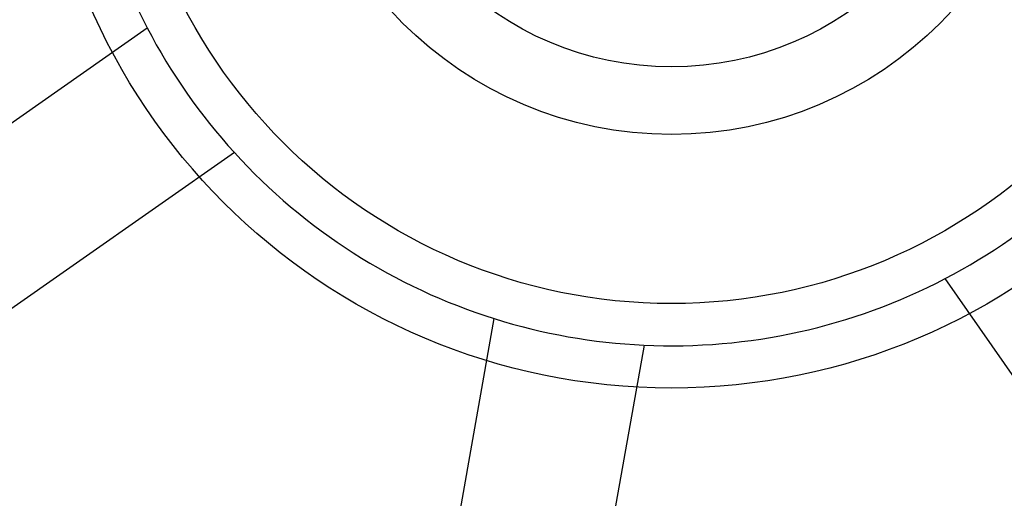
# Model space of a CAD drawing. Units: millimetres. Extents: x -47 to 292, y 5 to 205.
# Drawn here: x 42 to 43, y 101 to 101 of the extents above; entities that cross this region are included whole.
import ezdxf

# ---------------------------------------------------------------- set-up
doc = ezdxf.new("R2010")
doc.units = ezdxf.units.MM

msp = doc.modelspace()

# ---------------------------------------------------------------- linework, layer by layer
at = {"color": 7, "linetype": 'Continuous', "lineweight": 25}
for p, q in [((41.76238, 100.76248), (42.10212, 100.99994)), ((42.14695, 100.9358), (41.80721, 100.69834)), ((42.75021, 100.53123), (42.51276, 100.87097)), ((42.2084, 100.44227), (42.28073, 100.85041)), ((42.35779, 100.83675), (42.28546, 100.42861))]:
    msp.add_line(p, q, dxfattribs=at)
for radius in [0.81739, 0.81739, 0.73913, 0.32609, 0.32609, 0.28261, 0.19565, 0.19565, 0.16087, 0.16087]:
    msp.add_circle((42.37192, 101.14077), radius, dxfattribs=at)
for start, end in [(177.3379, 207.5638), (177.3379, 207.5638), (207.5638, 222.3379), (222.3379, 252.5638), (222.3379, 252.5638), (297.5638, 312.3379), (267.3379, 297.5638), (267.3379, 297.5638), (252.5638, 267.3379)]:
    msp.add_arc((42.37192, 101.14077), 0.30435, start, end, dxfattribs=at)
for points, knots in [([(43.86843, 100.9586), (43.85588, 100.96164), (43.78136, 100.97973), (43.64363, 101.01), (43.45398, 101.04548), (43.26256, 101.07506), (43.06797, 101.09901), (42.87043, 101.11714), (42.6702, 101.1293), (42.46946, 101.13534), (42.27709, 101.13526), (42.09339, 101.12993), (41.91848, 101.12017), (41.74417, 101.10574), (41.56947, 101.08648), (41.39457, 101.06227), (41.21975, 101.03287), (41.04637, 100.99889), (40.93239, 100.97202), (40.87541, 100.9586)], [0, 0, 0, 0, 0.013002, 0.077211, 0.141473, 0.205735, 0.269945, 0.335915, 0.401943, 0.46797, 0.533941, 0.591549, 0.649195, 0.706842, 0.76445, 0.823317, 0.882225, 0.941133, 1, 1, 1, 1]), ([(40.88636, 100.9586), (40.94548, 100.97261), (41.0637, 101.00063), (41.244, 101.03584), (41.42622, 101.06609), (41.61147, 101.09102), (41.79907, 101.11058), (41.98917, 101.12468), (42.18028, 101.13316), (42.37012, 101.13596), (42.55797, 101.13327), (42.74393, 101.12526), (42.9297, 101.11187), (43.11616, 101.09293), (43.30266, 101.06836), (43.48919, 101.03781), (43.67451, 101.0019), (43.79649, 100.97303), (43.85748, 100.9586)], [0, 0, 0, 0, 0.061533, 0.123066, 0.184977, 0.246888, 0.309979, 0.373071, 0.436567, 0.500064, 0.561584, 0.623103, 0.684999, 0.746894, 0.809967, 0.873041, 0.93652, 1, 1, 1, 1])]:
    msp.add_open_spline(points, degree=3, knots=knots, dxfattribs=at)

doc.saveas('drawing.dxf')
